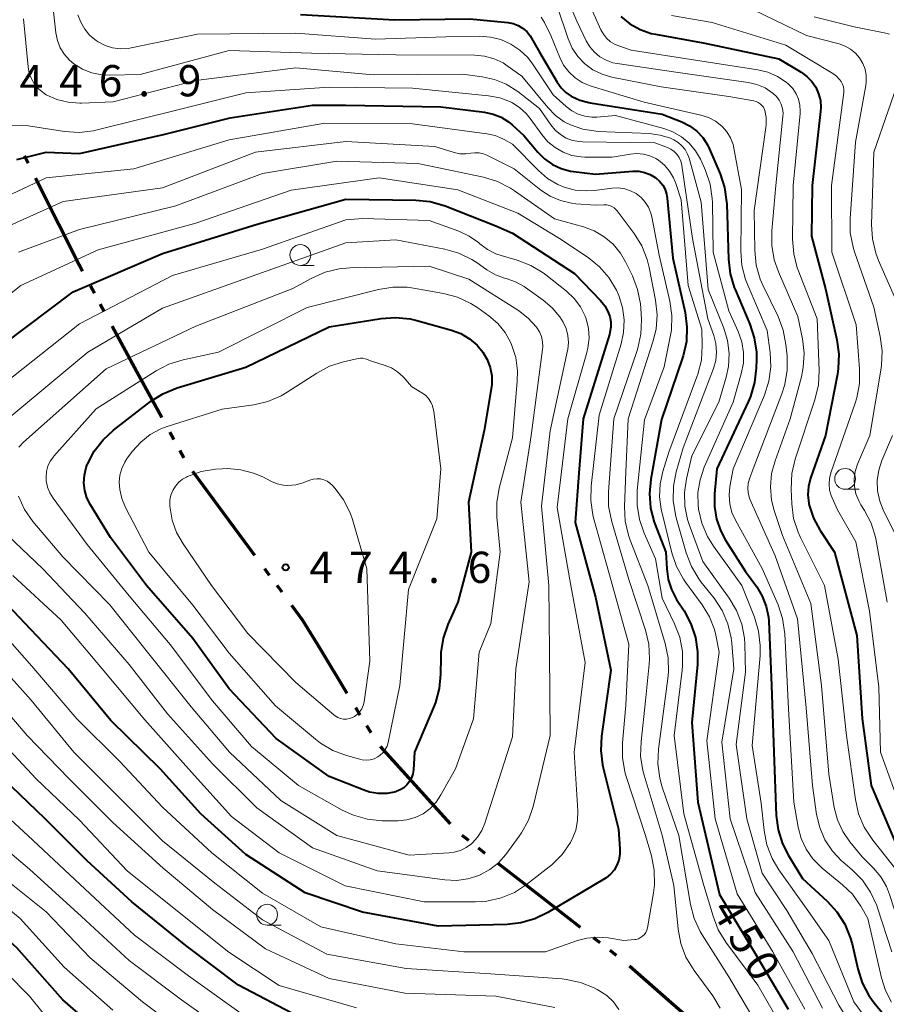
# Model space of a CAD drawing. Units: metres. Extents: x -64000 to -62334, y 28500 to 29797.
# Drawn here: x -63212 to -63108, y 28795 to 28913 of the extents above; entities that cross this region are included whole.
import ezdxf

# ---------------------------------------------------------------- set-up
doc = ezdxf.new("R2010")
doc.units = ezdxf.units.M
for name, color, linetype, lineweight in [('110300_郡市・東京都の区界', 7, 'Continuous', 70), ('633100_広葉樹林', 7, 'Continuous', 13), ('710100_等高線(計曲線)', 7, 'Continuous', 40), ('710200_等高線(主曲線)', 7, 'Continuous', 13), ('731200_図化機測定による標高点', 7, 'Continuous', 40)]:
    doc.layers.add(name, color=color, linetype=linetype, lineweight=lineweight)
doc.styles.add('Style-WORKING', font='MS Gothic.ttf')

msp = doc.modelspace()

# ---------------------------------------------------------------- linework, layer by layer
at = {"layer": '110300_郡市・東京都の区界', "linetype": 'Continuous', "lineweight": 70}
for p, q in [((-63211.14, 28895.69), (-63211.58, 28896.58)), ((-63207.45, 28888.31), (-63210.25, 28893.9)), ((-63203.2, 28880.1), (-63203.68, 28880.97)), ((-63202.01, 28877.9), (-63202.49, 28878.78)), ((-63198.08, 28870.65), (-63201.06, 28876.14)), ((-63195.1, 28865.15), (-63198.08, 28870.65)), ((-63193.67, 28862.51), (-63194.14, 28863.39)), ((-63192.47, 28860.32), (-63192.95, 28861.2)), ((-63187.65, 28853.63), (-63191.36, 28858.66)), ((-63183.93, 28848.61), (-63187.65, 28853.63)), ((-63182.15, 28846.2), (-63182.74, 28847)), ((-63180.66, 28844.19), (-63181.26, 28844.99)), ((-63172.82, 28832.01), (-63176.06, 28837.35)), ((-63171.26, 28829.44), (-63171.78, 28830.3)), ((-63169.96, 28827.3), (-63170.48, 28828.16)), ((-63164.63, 28821.04), (-63168.82, 28825.67)), ((-63160.44, 28816.4), (-63164.63, 28821.04)), ((-63158.24, 28814.37), (-63159.03, 28814.99)), ((-63156.27, 28812.84), (-63157.06, 28813.45)), ((-63149.76, 28807.77), (-63154.69, 28811.61)), ((-63144.82, 28803.94), (-63149.76, 28807.77)), ((-63142.46, 28802.09), (-63143.25, 28802.71)), ((-63140.48, 28800.56), (-63141.27, 28801.17)), ((-63134.24, 28795.17), (-63138.95, 28799.28))]:
    msp.add_line(p, q, dxfattribs=at)
at = {"layer": '110300_郡市・東京都の区界', "linetype": 'Continuous', "lineweight": 70, "flags": 128}
for points in [[(-63204.63, 28882.73), (-63205.04, 28883.48), (-63207.45, 28888.31)], [(-63176.06, 28837.35), (-63178.15, 28840.79), (-63179.47, 28842.58)], [(-63129.43, 28791.17), (-63132.09, 28793.3), (-63134.24, 28795.17)]]:
    msp.add_lwpolyline(points, dxfattribs=at)
at = {"layer": '633100_広葉樹林', "linetype": 'Continuous', "lineweight": 13}
for p, q in [((-63178.46, 28883.41), (-63176.79, 28883.41)), ((-63113.04, 28856.54), (-63111.37, 28856.54)), ((-63182.45, 28804.22), (-63180.78, 28804.22))]:
    msp.add_line(p, q, dxfattribs=at)
for centre in [(-63178.46, 28884.66), (-63113.04, 28857.79), (-63182.45, 28805.47)]:
    msp.add_circle(centre, 1.25, dxfattribs=at)
at = {"layer": '710100_等高線(計曲線)', "linetype": 'Continuous', "lineweight": 40, "flags": 128}
for points, elevation in [([(-63178.45, 28913.55), (-63167.1, 28912.9), (-63158.09, 28913), (-63153.54, 28912.56), (-63152.91, 28912.45), (-63152.32, 28912.22), (-63151.77, 28911.9), (-63151.28, 28911.49), (-63150.88, 28910.99), (-63150.69, 28910.69), (-63149.76, 28909), (-63147.63, 28905.41), (-63147.15, 28904.74), (-63146.56, 28904.17), (-63145.94, 28903.74), (-63144.9, 28903.25), (-63143.8, 28902.95), (-63143.67, 28902.93), (-63135, 28901.56), (-63132.65, 28900.63)], 440), ([(-63139.99, 28913.3), (-63138.89, 28912.42), (-63137.65, 28911.73), (-63136.32, 28911.27), (-63135.8, 28911.16), (-63129.9, 28910.1), (-63121, 28908.21), (-63118.31, 28906.6), (-63117.63, 28906.11), (-63117.04, 28905.5), (-63116.56, 28904.8), (-63116.22, 28904.03), (-63116.01, 28903.21), (-63115.95, 28902.37), (-63115.98, 28901.89)], 430), ([(-63212.51, 28896.13), (-63209, 28897), (-63205, 28896.83), (-63194.88, 28899.12), (-63186.89, 28901.11), (-63177, 28902.65), (-63173, 28902.66), (-63161.57, 28902.43), (-63156.33, 28901.79), (-63155.31, 28901.57), (-63154.35, 28901.19), (-63153.47, 28900.64), (-63153.03, 28900.28), (-63151.63, 28899)], 450), ([(-63115.98, 28901.89), (-63116.99, 28893.01), (-63117.08, 28886.92), (-63115.4, 28880.6), (-63114.02, 28874.5), (-63113.79, 28872.77), (-63113.86, 28871.03), (-63113.97, 28870.37), (-63115.41, 28863), (-63117.18, 28857.86), (-63117.43, 28856.88), (-63117.5, 28855.86), (-63117.39, 28854.85), (-63117.34, 28854.64), (-63116.83, 28853.08), (-63116.03, 28851.6), (-63114.31, 28849), (-63111.64, 28839), (-63110.98, 28829.02), (-63109.89, 28821), (-63106.66, 28813.34)], 430), ([(-63132.65, 28900.63), (-63131.71, 28900.15), (-63130.86, 28899.52), (-63130.13, 28898.75), (-63129.55, 28897.87), (-63129.31, 28897.37), (-63128.06, 28894.42), (-63127.51, 28892.76), (-63127.27, 28891.04), (-63127.26, 28890.8), (-63127.06, 28884.15), (-63126.85, 28882.42), (-63126.35, 28880.75), (-63126.26, 28880.52), (-63124.49, 28876.38), (-63123.95, 28874.73), (-63123.7, 28873), (-63123.69, 28872.18), (-63123.72, 28871.07), (-63123.92, 28869.34), (-63124.41, 28867.67), (-63124.65, 28867.12), (-63128.43, 28859), (-63128.72, 28856), (-63128.74, 28854.47), (-63128.49, 28852.96), (-63127.98, 28851.52), (-63127.4, 28850.45), (-63125, 28846.67), (-63123.66, 28844.84), (-63122.98, 28843.72), (-63122.5, 28842.49), (-63122.25, 28841.21), (-63122.21, 28840.73), (-63121.87, 28833), (-63121.61, 28825), (-63121.3, 28817.39), (-63121.07, 28815.66), (-63120.55, 28814), (-63119.85, 28812.6), (-63118.17, 28809.83), (-63115.19, 28807.1), (-63114.02, 28805.81), (-63113.08, 28804.34), (-63112.42, 28802.73), (-63112.21, 28801.97), (-63111.52, 28798.96), (-63110.98, 28797.31), (-63110.17, 28795.77), (-63109.53, 28794.89), (-63107, 28791.78)], 440), ([(-63151.63, 28899), (-63149.95, 28897), (-63149.13, 28896.19), (-63148.19, 28895.53), (-63147.14, 28895.04), (-63146.03, 28894.74), (-63145.67, 28894.69), (-63143, 28894.37), (-63138.53, 28894.72), (-63137.82, 28894.71), (-63137.12, 28894.58), (-63136.45, 28894.33), (-63135.83, 28893.97), (-63135.76, 28893.92), (-63135.31, 28893.52), (-63134.94, 28893.05), (-63134.66, 28892.52), (-63134.47, 28891.95), (-63134.39, 28891.47), (-63133.73, 28884.27), (-63132.26, 28877.75), (-63132.03, 28876.02), (-63132.1, 28874.28), (-63132.47, 28872.58), (-63132.56, 28872.33), (-63135.09, 28864.91), (-63136.38, 28857.77), (-63136.54, 28856.03), (-63136.4, 28854.29), (-63135.95, 28852.61), (-63135.87, 28852.38), (-63134.56, 28849), (-63134.46, 28847), (-63134.29, 28845.73), (-63133.9, 28844.51), (-63133.27, 28843.32), (-63132.37, 28841.94), (-63131.55, 28840.4), (-63131, 28838.75), (-63130.75, 28837.02), (-63130.78, 28835.5), (-63131.46, 28828.54), (-63130.74, 28819), (-63128.11, 28807.89), (-63123.95, 28801), (-63119.86, 28794.14)], 450), ([(-63217, 28871.79), (-63205.75, 28880.25), (-63195, 28884.85), (-63183.64, 28888.36), (-63173, 28891.38), (-63164.6, 28891.25), (-63162.87, 28891.07), (-63161.08, 28890.56), (-63155, 28888.16), (-63153, 28887.29), (-63145.54, 28882.46)], 460), ([(-63145.54, 28882.46), (-63142.4, 28879.19), (-63141.9, 28878.57), (-63141.52, 28877.87), (-63141.31, 28877.29), (-63141.19, 28876.65), (-63141.17, 28875.99), (-63141.28, 28875.35), (-63141.33, 28875.13), (-63144.49, 28865), (-63145, 28858.46), (-63145.46, 28852.54), (-63143, 28843.58), (-63141.18, 28834.82), (-63142.29, 28826.92), (-63142.39, 28825.18), (-63142.18, 28823.45), (-63142.1, 28823.12), (-63140.27, 28815.73), (-63140.09, 28813.37), (-63140.1, 28812.7), (-63140.22, 28812.04), (-63140.45, 28811.42), (-63140.79, 28810.84), (-63141.23, 28810.33), (-63141.74, 28809.91), (-63141.94, 28809.78), (-63148.74, 28805.72), (-63150.3, 28804.96), (-63151.98, 28804.48), (-63153.64, 28804.31), (-63161.89, 28804.11), (-63171, 28805.77)], 460), ([(-63160.32, 28875.66), (-63159.19, 28875.23), (-63158.15, 28874.62), (-63157.23, 28873.84), (-63156.53, 28873), (-63156.01, 28872.12), (-63155.65, 28871.16), (-63155.47, 28870.15), (-63155.46, 28869.12), (-63155.53, 28868.58), (-63156.4, 28863.6), (-63158.25, 28855), (-63157.95, 28849), (-63159.55, 28843), (-63160.74, 28840.31), (-63161.3, 28838.66), (-63161.57, 28836.94), (-63161.59, 28836.39), (-63161.61, 28834.35), (-63161.78, 28832.61), (-63162.25, 28830.93), (-63162.41, 28830.54), (-63164.77, 28825), (-63164.89, 28822.87), (-63164.96, 28822.37), (-63165.12, 28821.89), (-63165.35, 28821.45), (-63165.66, 28821.05), (-63166.04, 28820.71), (-63166.47, 28820.45), (-63166.94, 28820.26), (-63167, 28820.24), (-63168.05, 28820.04), (-63169.12, 28820.03), (-63170.17, 28820.2), (-63170.93, 28820.45), (-63175, 28822.08), (-63181.36, 28826.64), (-63187, 28832.57), (-63191.37, 28838.63), (-63196.93, 28845), (-63201.25, 28850.75), (-63203.67, 28854.69), (-63204.09, 28855.51), (-63204.35, 28856.4), (-63204.46, 28857.32), (-63204.4, 28858.24), (-63204.19, 28859.14), (-63204.05, 28859.51), (-63204.02, 28859.57), (-63203.21, 28861.11), (-63202.15, 28862.49), (-63200.9, 28863.63), (-63196.46, 28867.06), (-63194.99, 28868), (-63193.24, 28868.71), (-63185, 28871.2), (-63175, 28876.03), (-63168.77, 28877.05), (-63167.03, 28877.17), (-63165.29, 28877), (-63164.49, 28876.81), (-63160.32, 28875.66)], 470), ([(-63201.52, 28790.48), (-63207, 28795.27), (-63212.52, 28801.48), (-63218.69, 28807), (-63223.53, 28812.47), (-63229, 28818.27), (-63233.7, 28824.3), (-63238.56, 28831), (-63241.07, 28835), (-63243, 28839.81), (-63248.18, 28845.82), (-63252.31, 28851.69), (-63254.03, 28857.33), (-63254.39, 28859.03), (-63254.45, 28860.78), (-63254.39, 28861.45)], 440), ([(-63171, 28805.77), (-63177.89, 28808.11), (-63185, 28812.7), (-63190.41, 28817.59), (-63195.29, 28823), (-63201.22, 28828.78), (-63206.33, 28835), (-63211.54, 28840.46), (-63217, 28846.2)], 460), ([(-63178.74, 28793.26), (-63185.87, 28797), (-63192.21, 28801.79), (-63198.71, 28807), (-63204.06, 28811.94), (-63209.1, 28817), (-63215.21, 28822.79)], 450)]:
    msp.add_lwpolyline(points, dxfattribs=dict(at, elevation=elevation))
at = {"layer": '710200_等高線(主曲線)', "linetype": 'Continuous', "lineweight": 13, "flags": 128}
for points, elevation in [([(-63208.71, 28919.29), (-63207.81, 28911.33), (-63207.63, 28910.41), (-63207.29, 28909.54), (-63206.8, 28908.74), (-63206.18, 28908.04), (-63205.66, 28907.61), (-63204.63, 28906.98), (-63203.51, 28906.54), (-63202.32, 28906.3), (-63201.44, 28906.26), (-63197.68, 28906.32), (-63187, 28909.2), (-63177.12, 28908.88), (-63167, 28908.7), (-63157.52, 28908.65), (-63156.34, 28908.54), (-63155.19, 28908.23), (-63154.12, 28907.72), (-63153.61, 28907.39), (-63151.86, 28906.14), (-63148.73, 28902.35), (-63147.82, 28901.42), (-63146.76, 28900.66), (-63146.02, 28900.29), (-63144.52, 28899.76), (-63142.95, 28899.51), (-63142.68, 28899.5), (-63136.56, 28899.23), (-63135.26, 28899.06), (-63134.02, 28898.67), (-63133.6, 28898.48), (-63133.08, 28898.17), (-63132.63, 28897.78), (-63132.25, 28897.31), (-63131.96, 28896.78), (-63131.78, 28896.3), (-63130.31, 28891), (-63129.47, 28880.53), (-63127.61, 28875.9), (-63127.15, 28874.4), (-63126.96, 28872.84), (-63127.04, 28871.27), (-63127.32, 28870), (-63128.2, 28867), (-63131.44, 28860.56), (-63132.1, 28857.78), (-63132.34, 28856.16)], 444), ([(-63148.1, 28919.41), (-63145.25, 28912.75), (-63144.12, 28910.39), (-63143.69, 28909.65), (-63143.14, 28909), (-63142.48, 28908.46), (-63141.73, 28908.04), (-63140.93, 28907.75), (-63140.41, 28907.65), (-63133.38, 28906.62), (-63124.69, 28905.39), (-63123.64, 28905.14), (-63122.64, 28904.72), (-63121.67, 28904.07), (-63121.27, 28903.69), (-63120.95, 28903.25), (-63120.7, 28902.75), (-63120.55, 28902.23), (-63120.49, 28901.68), (-63120.51, 28901.3), (-63121.34, 28893), (-63121.83, 28887.55), (-63121.84, 28885.8), (-63121.54, 28884.09), (-63121.04, 28882.66), (-63118.71, 28877.29), (-63118.16, 28874.61), (-63117.96, 28872.88), (-63118.07, 28871.14), (-63118.29, 28870.04), (-63119.63, 28865), (-63121.45, 28859.97), (-63121.86, 28858.42), (-63122, 28856.83), (-63121.86, 28855.24), (-63121.55, 28854), (-63120.57, 28851), (-63117.17, 28842.83), (-63115.88, 28833), (-63115, 28822.36)], 434), ([(-63147.58, 28914.42), (-63146.29, 28910.61), (-63145.8, 28909.5), (-63145.13, 28908.49), (-63144.29, 28907.62), (-63143.32, 28906.9), (-63142.23, 28906.37), (-63141.06, 28906.03), (-63135.14, 28904.86), (-63127, 28903.69), (-63123.99, 28903.18), (-63123.72, 28903.1), (-63123.46, 28902.98), (-63123.22, 28902.82), (-63123.02, 28902.62), (-63122.85, 28902.39), (-63122.73, 28902.13), (-63122.69, 28902), (-63122.53, 28901.15), (-63122.53, 28900.29), (-63122.56, 28899.97), (-63123.98, 28890.02), (-63123.89, 28885.19), (-63123.71, 28883.46), (-63123.23, 28881.78), (-63122.9, 28881.03), (-63121.09, 28877.28), (-63120.47, 28875.65), (-63120.15, 28873.92), (-63120.01, 28872.58), (-63119.99, 28870.83), (-63120.28, 28869.11), (-63120.63, 28868.01), (-63124.08, 28859), (-63124.54, 28857.78), (-63124.69, 28857.24), (-63124.74, 28856.69), (-63124.7, 28856.14), (-63124.56, 28855.6), (-63124.47, 28855.36), (-63121.43, 28848.57), (-63118.75, 28841), (-63117.71, 28830.29), (-63116.96, 28821)], 436), ([(-63143.87, 28915), (-63142.38, 28911.71), (-63142.07, 28911.16), (-63141.68, 28910.68), (-63141.2, 28910.27), (-63140.66, 28909.94), (-63140.23, 28909.77), (-63138.73, 28909.27), (-63131, 28908.05), (-63123.52, 28906.9), (-63122.3, 28906.6), (-63121.15, 28906.1), (-63120.1, 28905.4), (-63119.83, 28905.17), (-63119.33, 28904.64), (-63118.93, 28904.03), (-63118.64, 28903.37), (-63118.47, 28902.66), (-63118.43, 28901.93), (-63118.45, 28901.64)], 432), ([(-63125.29, 28914.71), (-63117.67, 28911), (-63113.76, 28910), (-63113.04, 28909.75), (-63112.39, 28909.38), (-63111.8, 28908.9), (-63111.31, 28908.33), (-63110.92, 28907.67), (-63110.65, 28906.97), (-63110.51, 28906.22), (-63110.5, 28905.47), (-63110.56, 28905.03), (-63111.78, 28898.22), (-63112.44, 28889.05), (-63112.42, 28887.31), (-63112.09, 28885.6), (-63111.92, 28885.06), (-63109.6, 28878.4), (-63108.82, 28874.9), (-63108.59, 28873.17), (-63108.66, 28871.43), (-63108.71, 28871.08), (-63110.05, 28863), (-63111.54, 28859.54), (-63111.83, 28858.68), (-63111.96, 28857.78), (-63111.93, 28856.87), (-63111.75, 28855.98), (-63111.41, 28855.14), (-63111.15, 28854.67), (-63110.72, 28854.01), (-63109.91, 28852.46), (-63109.39, 28850.8), (-63109.31, 28850.4), (-63107.97, 28843)], 426), ([(-63205.17, 28913.5), (-63204.84, 28912.6), (-63204.35, 28911.76), (-63203.74, 28911.02), (-63203, 28910.4), (-63202.76, 28910.24), (-63201.91, 28909.81), (-63201.01, 28909.54), (-63200.07, 28909.42), (-63199.13, 28909.47), (-63198.78, 28909.53), (-63190.82, 28911.18), (-63179, 28911.29), (-63169.42, 28910.58), (-63161, 28910.85), (-63156.93, 28910.92), (-63155.64, 28910.83), (-63154.37, 28910.52), (-63153.18, 28909.99), (-63152.1, 28909.27), (-63151.16, 28908.36), (-63150.6, 28907.63), (-63148.09, 28903.91), (-63146.53, 28902.47), (-63145.85, 28901.96), (-63145.09, 28901.56), (-63144.28, 28901.31), (-63143.44, 28901.2), (-63142.84, 28901.21), (-63140.61, 28901.39), (-63134.82, 28899.85), (-63133.71, 28899.44), (-63132.68, 28898.85), (-63131.76, 28898.09), (-63131, 28897.18), (-63130.4, 28896.15), (-63130.33, 28895.99), (-63129.82, 28894.82), (-63129.26, 28893.17), (-63129, 28891.45), (-63128.98, 28890.97)], 442), ([(-63149.53, 28913.21), (-63149.14, 28912.57), (-63148.37, 28911), (-63147.31, 28908.37), (-63146.84, 28907.46), (-63146.23, 28906.64), (-63145.47, 28905.93), (-63144.61, 28905.37), (-63143.67, 28904.97), (-63143.54, 28904.93), (-63137.16, 28903), (-63130.37, 28901.46), (-63129.46, 28901.17), (-63128.61, 28900.73), (-63127.86, 28900.14), (-63127.77, 28900.06), (-63127.23, 28899.44), (-63126.8, 28898.72), (-63126.5, 28897.94), (-63126.39, 28897.5), (-63125.48, 28892.52), (-63125.57, 28885.15), (-63125.44, 28883.42), (-63125.01, 28881.73), (-63124.74, 28881.03), (-63122.38, 28875.62), (-63122.04, 28872.96), (-63121.96, 28871.24), (-63122.19, 28869.53), (-63122.73, 28867.84), (-63126.47, 28859), (-63126.87, 28856.86), (-63126.97, 28855.82), (-63126.89, 28854.78), (-63126.63, 28853.76), (-63126.21, 28852.83), (-63123, 28847.05), (-63121.09, 28842.67), (-63120.54, 28841.02), (-63120.27, 28839.18), (-63119.83, 28830.17), (-63119.2, 28819), (-63118.68, 28816), (-63118.32, 28814.63), (-63117.72, 28813.34), (-63116.91, 28812.17), (-63115.8, 28811.07), (-63113.35, 28809.07), (-63112.17, 28807.92), (-63111.15, 28806.49), (-63110.29, 28805), (-63108.67, 28797.88), (-63108.19, 28796.37), (-63107.45, 28794.96)], 438), ([(-63133.9, 28913.41), (-63129, 28912.58), (-63120.15, 28909.85), (-63114.53, 28906.46), (-63114.08, 28906.14), (-63113.7, 28905.74), (-63113.51, 28905.49), (-63113.35, 28905.19), (-63113.25, 28904.87), (-63113.2, 28904.53), (-63113.21, 28904.17), (-63114.69, 28893), (-63114.62, 28885), (-63111.73, 28876.27), (-63111.3, 28870.98), (-63111.31, 28869.24), (-63111.62, 28867.52), (-63111.83, 28866.87), (-63114.75, 28858.52), (-63114.92, 28857.85), (-63114.97, 28857.15), (-63114.9, 28856.45), (-63114.71, 28855.78), (-63114.61, 28855.53), (-63113.94, 28854.06), (-63111.75, 28850.25), (-63110.09, 28841.91)], 428), ([(-63116.74, 28913.26), (-63111.94, 28912.06), (-63108.16, 28911.29), (-63107.72, 28911.16)], 424), ([(-63211.71, 28913), (-63211.16, 28907.24), (-63211.02, 28906.51), (-63210.76, 28905.81), (-63210.38, 28905.16), (-63209.89, 28904.6), (-63209.31, 28904.12), (-63208.97, 28903.91), (-63207.7, 28903.34), (-63206.34, 28903), (-63204.95, 28902.9), (-63204.75, 28902.9), (-63200.94, 28903.06), (-63191, 28905.6), (-63179, 28907.14), (-63169.7, 28906.3), (-63159, 28906.36), (-63156.62, 28906.06), (-63155.13, 28905.74), (-63153.73, 28905.17), (-63152.34, 28904.29), (-63149.74, 28902.26), (-63148.37, 28900.27), (-63147.85, 28899.64), (-63147.23, 28899.11), (-63146.52, 28898.7), (-63145.76, 28898.42), (-63144.95, 28898.27), (-63144.59, 28898.25)], 446), ([(-63106.16, 28906.94), (-63109.57, 28897), (-63109.85, 28888.34), (-63109.75, 28886.6), (-63109.36, 28884.9), (-63109.01, 28884), (-63106.82, 28879)], 424), ([(-63213.36, 28900.19), (-63211.88, 28900.23), (-63211.12, 28900.15), (-63206.77, 28899.49), (-63205.03, 28899.38), (-63203.3, 28899.58), (-63202.88, 28899.67), (-63193, 28902.11), (-63185, 28904.12), (-63175, 28904.8), (-63165, 28904.69), (-63155.85, 28903.78), (-63154.51, 28903.52), (-63153.23, 28903.04), (-63153.05, 28902.95), (-63152.15, 28902.38), (-63151.35, 28901.66), (-63150.87, 28901.06), (-63149.47, 28899.11), (-63148.74, 28898.26), (-63147.87, 28897.55), (-63146.9, 28897), (-63145.84, 28896.62), (-63144.73, 28896.44), (-63144.28, 28896.42), (-63141, 28896.4), (-63138.83, 28896.78), (-63138.04, 28896.85), (-63137.24, 28896.78), (-63136.48, 28896.57), (-63135.75, 28896.23), (-63135.46, 28896.05)], 448), ([(-63118.45, 28901.64), (-63119.29, 28893), (-63119.35, 28886.56), (-63119.21, 28884.82), (-63118.78, 28883.13), (-63118.67, 28882.84), (-63116.4, 28877), (-63116.17, 28870.8), (-63116.25, 28869.06), (-63116.67, 28867.29), (-63119.03, 28860.14), (-63119.44, 28858.44), (-63119.53, 28856.54), (-63119.45, 28854.78), (-63119.22, 28853.05), (-63118.69, 28851.39), (-63118.39, 28850.74), (-63115.5, 28845), (-63113.86, 28836.14), (-63112.87, 28827), (-63111.81, 28819.3), (-63111.43, 28817.6), (-63110.75, 28816), (-63109.7, 28814.41), (-63106.97, 28811)], 432), ([(-63215.22, 28891), (-63209, 28893.91), (-63198.44, 28895), (-63187, 28898.5), (-63175.52, 28900.48), (-63165, 28900.39), (-63156.05, 28899.2), (-63155.06, 28898.99), (-63154.13, 28898.6), (-63153.97, 28898.51), (-63153, 28897.97), (-63149.88, 28894.79)], 452), ([(-63206.23, 28789.77), (-63211, 28795.7), (-63216.62, 28801.38), (-63221.72, 28807), (-63227.22, 28812.78), (-63232.18, 28819), (-63237.22, 28824.78), (-63241.08, 28831), (-63245.12, 28838.88), (-63250.25, 28845), (-63254.05, 28851.95), (-63255.75, 28856.9), (-63256.16, 28858.59), (-63256.28, 28860.33), (-63256.23, 28861.21), (-63255.61, 28867), (-63251, 28878.39), (-63247, 28885.39), (-63238.12, 28897), (-63236.32, 28899.62)], 438), ([(-63215, 28887.48), (-63206.93, 28891.07), (-63195, 28892.74), (-63183.83, 28897), (-63173, 28898.28), (-63162.32, 28897.68), (-63159.98, 28896.97), (-63159.29, 28896.82), (-63158.6, 28896.8), (-63158, 28896.88), (-63157.49, 28896.94), (-63156.97, 28896.91), (-63156.47, 28896.79), (-63156.08, 28896.63), (-63152.79, 28895)], 454), ([(-63144.59, 28898.25), (-63135.89, 28898.11), (-63134.38, 28897.56), (-63133.96, 28897.35), (-63133.57, 28897.08), (-63133.24, 28896.75), (-63132.97, 28896.36), (-63132.77, 28895.94), (-63132.65, 28895.48), (-63132.64, 28895.41), (-63131.36, 28886.64), (-63129.52, 28877), (-63128.81, 28875), (-63128.56, 28874.03), (-63128.48, 28873.02), (-63128.58, 28872.02), (-63128.86, 28871.02), (-63132.5, 28861.5), (-63133.32, 28858.64), (-63133.66, 28856.93), (-63133.69, 28855.19), (-63133.42, 28853.46), (-63133.33, 28853.13), (-63132.13, 28848.91), (-63131.5, 28847.28), (-63130.61, 28845.78), (-63130.35, 28845.45), (-63128.78, 28843.46), (-63127.82, 28842), (-63127.13, 28840.4), (-63126.73, 28838.7), (-63126.66, 28838.08), (-63126.4, 28835), (-63127.83, 28826.17), (-63126.84, 28817), (-63123.86, 28808.14), (-63119.27, 28801), (-63115.75, 28794.25)], 446), ([(-63201, 28794), (-63206.81, 28799.19), (-63212.11, 28805), (-63218.09, 28809.91), (-63223.21, 28815), (-63228.28, 28821.72), (-63233, 28827.1), (-63237.82, 28834.18), (-63241.13, 28841), (-63246.6, 28847.4), (-63249.96, 28852.36), (-63250.8, 28853.88), (-63251.37, 28855.53), (-63251.42, 28855.72), (-63252.32, 28859.68), (-63251.84, 28864.45), (-63251.52, 28866.16), (-63250.9, 28867.79), (-63250.77, 28868.05), (-63246.13, 28877), (-63239, 28887), (-63230.68, 28895.46), (-63229.66, 28896.7)], 442), ([(-63212.3, 28885), (-63205, 28887.74), (-63193.42, 28890.58), (-63183, 28894.44), (-63174.09, 28895.91), (-63164.34, 28895.66), (-63163, 28895.36), (-63156.45, 28893.99)], 456), ([(-63135.46, 28896.05), (-63134.73, 28895.45), (-63134.11, 28894.73), (-63133.63, 28893.91), (-63133.36, 28893.23), (-63132.73, 28891.27), (-63131.88, 28881), (-63130.24, 28875.76), (-63130.2, 28873.79), (-63130.3, 28872.05), (-63130.71, 28870.35), (-63130.83, 28870.04), (-63134.2, 28861), (-63134.93, 28858.67), (-63135.25, 28857.18), (-63135.32, 28855.65), (-63135.11, 28854.14), (-63135.07, 28853.98), (-63133.83, 28848.92), (-63133.27, 28847.27), (-63132.43, 28845.74), (-63132.19, 28845.41), (-63130.2, 28842.67), (-63129.34, 28841.25), (-63128.74, 28839.7), (-63128.57, 28839.01), (-63128.15, 28837), (-63129.64, 28826.36), (-63128.64, 28817), (-63126.01, 28807.99), (-63121.71, 28801), (-63117.86, 28794.14)], 448), ([(-63152.79, 28895), (-63149.58, 28892.46), (-63148.45, 28891.72), (-63147.21, 28891.19), (-63145.89, 28890.88), (-63145.36, 28890.82), (-63143, 28890.65), (-63142, 28890.7), (-63141.67, 28890.69), (-63141.35, 28890.62), (-63141.05, 28890.5), (-63140.77, 28890.32), (-63140.53, 28890.1), (-63140.4, 28889.95), (-63138.37, 28887.24), (-63137.45, 28885.76), (-63136.81, 28884.14), (-63136.56, 28883.16), (-63135.8, 28879.24), (-63135.62, 28877.5), (-63135.74, 28875.76), (-63136.11, 28874.23), (-63139.11, 28865), (-63139.39, 28858.61), (-63139.54, 28854.46), (-63139.46, 28852.72), (-63139.07, 28851.02), (-63138.86, 28850.44), (-63136.73, 28845), (-63134.65, 28838.02), (-63134.29, 28836.31), (-63134.25, 28834.57), (-63134.31, 28833.84), (-63135.44, 28825.33), (-63135.52, 28823.59), (-63135.3, 28821.86), (-63134.99, 28820.77), (-63133, 28814.97), (-63131.6, 28806.71), (-63131.16, 28805.03), (-63130.43, 28803.44), (-63130.19, 28803.04), (-63127, 28798), (-63122.92, 28791.08)], 454), ([(-63149.88, 28894.79), (-63148.78, 28893.86), (-63147.55, 28893.13), (-63146.78, 28892.81), (-63145.45, 28892.46), (-63144.08, 28892.35), (-63143.13, 28892.41), (-63141, 28892.68), (-63140.25, 28892.71), (-63139.51, 28892.61), (-63138.8, 28892.38), (-63138.14, 28892.03), (-63137.54, 28891.57), (-63137.04, 28891.02), (-63136.64, 28890.39), (-63136.36, 28889.69), (-63136.24, 28889.23), (-63135.37, 28884.63), (-63134.09, 28879.13), (-63133.84, 28877.4), (-63133.9, 28875.66), (-63134.03, 28874.86), (-63134.77, 28871.23), (-63137.12, 28864.88), (-63138, 28856.39), (-63138.03, 28854.64), (-63137.75, 28852.92), (-63137.18, 28851.28), (-63135.8, 28848.2), (-63135, 28843.47), (-63133.52, 28840.41), (-63132.9, 28838.78), (-63132.57, 28837.07), (-63132.55, 28835.33), (-63132.6, 28834.84), (-63133.56, 28827), (-63132.4, 28817.6), (-63130, 28809), (-63128.9, 28805.3), (-63128.27, 28803.67), (-63127.35, 28802.17), (-63123.52, 28797), (-63119.68, 28790.32)], 452), ([(-63221, 28873.92), (-63212.02, 28881), (-63202.73, 28885.27), (-63191, 28888.47), (-63179.55, 28892.45), (-63169, 28893.91), (-63159.53, 28892.47), (-63152.33, 28889.67), (-63147.35, 28886.65)], 458), ([(-63156.45, 28893.99), (-63154.78, 28893.49), (-63153.22, 28892.7), (-63152.74, 28892.38), (-63147.93, 28889), (-63144.46, 28888.04), (-63143.16, 28887.56), (-63141.96, 28886.86), (-63140.9, 28885.95), (-63140.02, 28884.88), (-63139.42, 28883.86), (-63138.59, 28882.16), (-63137.96, 28880.53), (-63137.62, 28878.82), (-63137.58, 28878.27), (-63137.51, 28876.91), (-63137.58, 28875.17), (-63137.94, 28873.47), (-63138.03, 28873.19), (-63140.82, 28865), (-63141.47, 28856.24), (-63141.44, 28854.5), (-63141.07, 28852.62), (-63139, 28845.72), (-63137.01, 28839.63), (-63136.62, 28837.94), (-63136.52, 28836.2), (-63136.57, 28835.55), (-63137, 28831.13), (-63137.55, 28826.27), (-63137.6, 28824.52), (-63137.34, 28822.8), (-63137.18, 28822.24), (-63135, 28815.03), (-63133.6, 28809), (-63133.08, 28803.73), (-63132.76, 28802.02), (-63132.15, 28800.39), (-63131.18, 28798.79), (-63128.94, 28795.74), (-63128.03, 28794.26)], 456), ([(-63128.98, 28890.97), (-63128.89, 28885), (-63127, 28877.98), (-63125.88, 28875.49), (-63125.45, 28874.26), (-63125.24, 28872.98), (-63125.26, 28871.68), (-63125.51, 28870.38), (-63126.48, 28867), (-63129.95, 28859.18), (-63130.46, 28857.69), (-63130.71, 28856.14), (-63130.68, 28854.57), (-63130.64, 28854.27), (-63130.63, 28854.17), (-63130.23, 28852.47), (-63129.55, 28850.86), (-63128.84, 28849.71), (-63125.44, 28845), (-63123.92, 28841.18), (-63123.42, 28839.51), (-63123.22, 28837.78), (-63123.25, 28836.59), (-63124.22, 28825.78), (-63123.12, 28818.88), (-63122.76, 28815.58), (-63122.42, 28813.87), (-63121.79, 28812.24), (-63120.99, 28810.88), (-63117.73, 28806.27), (-63115, 28802.37), (-63111.99, 28795), (-63109.87, 28792.13)], 442), ([(-63215.29, 28868.28), (-63205, 28876.4), (-63193.81, 28882.19), (-63183, 28885.38), (-63173, 28888.9), (-63170.97, 28889.03), (-63163, 28888.82)], 462), ([(-63163, 28888.82), (-63159.44, 28887.52), (-63158.2, 28886.94), (-63157.08, 28886.15), (-63156.91, 28886), (-63155.99, 28885.31), (-63154.97, 28884.8), (-63154.34, 28884.59), (-63152.41, 28884.03), (-63150.78, 28883.41), (-63149.29, 28882.51), (-63148.97, 28882.27), (-63146.49, 28880.31), (-63145.58, 28879.45), (-63144.83, 28878.45), (-63144.27, 28877.34), (-63144.15, 28877), (-63143.87, 28875.86), (-63143.79, 28874.69), (-63143.92, 28873.53), (-63144.05, 28872.97), (-63146.35, 28865), (-63147.63, 28854.37), (-63145.98, 28845), (-63144.27, 28835.73), (-63145.58, 28825), (-63145.13, 28817.94), (-63145.16, 28816.77), (-63145.38, 28815.63), (-63145.81, 28814.54), (-63146, 28814.18), (-63146.02, 28814.15), (-63147.01, 28812.72), (-63148.24, 28811.48), (-63148.56, 28811.23), (-63151.29, 28809.11), (-63152.75, 28808.16), (-63154.36, 28807.48)], 462), ([(-63216.03, 28863), (-63204, 28873), (-63195, 28878.29), (-63183.67, 28882.33), (-63173, 28886.12), (-63167, 28886.49), (-63161.12, 28885.36), (-63159.44, 28884.88), (-63157.87, 28884.12), (-63157.24, 28883.71), (-63156.06, 28882.88), (-63155.04, 28882.28), (-63153.93, 28881.87), (-63153.74, 28881.83), (-63152.63, 28881.45), (-63151.6, 28880.89), (-63151.42, 28880.77), (-63149.3, 28879.26)], 464), ([(-63147.35, 28886.65), (-63143.9, 28884.35), (-63142.54, 28883.26), (-63141.4, 28881.95), (-63140.49, 28880.46), (-63140.2, 28879.8), (-63139.76, 28878.36), (-63139.57, 28876.87), (-63139.64, 28875.36), (-63139.94, 28874.02), (-63142.57, 28865.43), (-63143.55, 28856.93), (-63143.59, 28855.19), (-63143.34, 28853.47), (-63143.25, 28853.12), (-63141.43, 28846.57), (-63139, 28837.94), (-63139.36, 28830.64), (-63139.77, 28826.1), (-63139.78, 28824.35), (-63139.48, 28822.63), (-63139.32, 28822.08), (-63137, 28815), (-63136.29, 28812.53), (-63135.96, 28810.81), (-63135.94, 28809.07), (-63136.06, 28808.08), (-63136.78, 28803.91), (-63136.85, 28803.62), (-63136.98, 28803.35), (-63137.15, 28803.1), (-63137.36, 28802.89), (-63137.6, 28802.72), (-63137.87, 28802.59), (-63138.16, 28802.51), (-63138.31, 28802.49)], 458), ([(-63212.28, 28861.58), (-63211.7, 28862.2), (-63201.8, 28871), (-63191, 28876.12), (-63179.35, 28880.65), (-63177.08, 28881.89), (-63175.48, 28882.6), (-63173.79, 28883.01), (-63172.47, 28883.12), (-63163, 28883.31), (-63158.22, 28881.78), (-63152.26, 28877.99), (-63151.1, 28877.1), (-63150.1, 28876)], 466), ([(-63155.83, 28877.37), (-63154.76, 28876.45), (-63153.87, 28875.35), (-63153.18, 28874.12), (-63153.09, 28873.91), (-63152.6, 28872.36), (-63152.38, 28870.75), (-63152.41, 28869.51), (-63153, 28862.72), (-63154.59, 28856.69), (-63154.88, 28854.97), (-63154.87, 28853.18), (-63154.47, 28849), (-63155.58, 28840.42), (-63157, 28837), (-63157.66, 28829), (-63159.83, 28823), (-63161.57, 28819.85), (-63162.15, 28818.98), (-63162.88, 28818.22), (-63163.72, 28817.6), (-63164.66, 28817.14), (-63165.67, 28816.85), (-63166.71, 28816.74), (-63166.91, 28816.74), (-63168.66, 28816.76), (-63170.39, 28816.93), (-63172.07, 28817.41), (-63173.43, 28818.04), (-63178.7, 28821), (-63184.32, 28825.68), (-63189, 28831.16), (-63194.09, 28837.91), (-63199, 28843.77), (-63204.07, 28849.93), (-63208.16, 28855.47), (-63208.55, 28856.11), (-63208.82, 28856.81), (-63208.97, 28857.55), (-63209, 28858.03), (-63208.94, 28858.68), (-63208.77, 28859.31), (-63208.5, 28859.9), (-63208.12, 28860.44), (-63208.05, 28860.52), (-63203, 28866.21), (-63195.79, 28870.77), (-63194.24, 28871.57), (-63192.53, 28872.1), (-63188.29, 28873), (-63177.65, 28878.35), (-63169.08, 28880.53), (-63167.36, 28880.81), (-63165.62, 28880.79), (-63164.88, 28880.69), (-63161.25, 28880.05), (-63159.57, 28879.6), (-63157.99, 28878.86), (-63157.14, 28878.31), (-63155.83, 28877.37)], 468), ([(-63149.3, 28879.26), (-63148.2, 28878.33), (-63147.29, 28877.23), (-63146.89, 28876.6), (-63146.54, 28875.83), (-63146.33, 28875.02), (-63146.27, 28874.18), (-63146.35, 28873.34), (-63146.38, 28873.2), (-63148.45, 28863.55), (-63149.49, 28854.51), (-63148.6, 28845), (-63148.53, 28837), (-63148.46, 28827), (-63150.52, 28818.47), (-63151.08, 28816.82), (-63151.92, 28815.29), (-63152.19, 28814.9), (-63153.8, 28812.71), (-63154.68, 28811.72), (-63155.72, 28810.89), (-63156.88, 28810.25), (-63157.03, 28810.19), (-63158.35, 28809.78), (-63159.72, 28809.6), (-63161.11, 28809.66), (-63169.24, 28810.76), (-63177, 28813.49), (-63183.69, 28818.31), (-63189, 28823.58), (-63194.41, 28829.59), (-63199, 28835.5), (-63204.33, 28841.67), (-63209.4, 28847), (-63215.37, 28852.63)], 464), ([(-63150.1, 28876), (-63149.76, 28875.46), (-63149.52, 28874.88), (-63149.38, 28874.26), (-63149.36, 28873.63), (-63149.39, 28873.33), (-63150.74, 28863), (-63151.99, 28855), (-63151, 28845.45), (-63152.59, 28835), (-63153, 28826.84), (-63156.3, 28816.45), (-63156.67, 28815.57), (-63157.18, 28814.77), (-63157.82, 28814.07), (-63157.91, 28814), (-63158.53, 28813.54), (-63159.23, 28813.2), (-63159.98, 28812.98), (-63160.57, 28812.91), (-63165.39, 28812.61), (-63174.09, 28815), (-63180.81, 28819.19), (-63186.96, 28825), (-63191.57, 28830.43), (-63196.83, 28837), (-63201.33, 28842.67), (-63207, 28848.43), (-63210.57, 28852.69), (-63211.57, 28854.12), (-63212.3, 28855.7)], 466), ([(-63168.28, 28871.41), (-63167.5, 28871.1), (-63166.79, 28870.65), (-63166.17, 28870.09), (-63166.03, 28869.94), (-63165.12, 28868.88), (-63163.87, 28868.13), (-63163.45, 28867.82), (-63163.09, 28867.45), (-63162.8, 28867.01), (-63162.58, 28866.54), (-63162.46, 28866.03), (-63162.44, 28865.93), (-63161.58, 28859), (-63162.08, 28853), (-63165.49, 28844.51), (-63166.52, 28833), (-63167.92, 28826.15), (-63168.05, 28825.71), (-63168.26, 28825.3), (-63168.53, 28824.93), (-63168.86, 28824.62), (-63169.17, 28824.41), (-63169.61, 28824.2), (-63170.07, 28824.08), (-63170.55, 28824.03), (-63171.04, 28824.07), (-63171.3, 28824.13), (-63172.91, 28824.58), (-63174.55, 28825.18), (-63176.05, 28826.07), (-63176.66, 28826.54), (-63181.46, 28830.54), (-63187, 28836.86), (-63191.36, 28842.64), (-63196.66, 28849), (-63199.46, 28854.37), (-63199.9, 28855.42), (-63200.15, 28856.53), (-63200.2, 28857.4), (-63200.13, 28858.23), (-63199.91, 28859.05), (-63199.55, 28859.81), (-63199.24, 28860.28), (-63198.6, 28861.13), (-63197.63, 28862.21), (-63196.49, 28863.1), (-63195.22, 28863.78), (-63194.46, 28864.06), (-63187.85, 28866.15), (-63184.06, 28866.69), (-63182.36, 28867.09), (-63180.76, 28867.77), (-63180.04, 28868.19), (-63176.48, 28870.49), (-63174.94, 28871.31), (-63173.28, 28871.85), (-63171.5, 28872.25), (-63171.23, 28872.29), (-63170.96, 28872.28), (-63170.69, 28872.22), (-63170.52, 28872.16), (-63170.05, 28871.95), (-63168.28, 28871.41)], 472), ([(-63191.47, 28790.53), (-63197.4, 28795), (-63203.69, 28800.31), (-63209, 28805.81), (-63215.22, 28810.78), (-63221, 28816.36), (-63225.92, 28822.08), (-63231, 28828.12), (-63235.25, 28834.75), (-63239, 28842.29), (-63244, 28848), (-63247.24, 28852.17), (-63248.19, 28853.64), (-63248.86, 28855.24), (-63249.25, 28856.94), (-63249.29, 28857.29), (-63249.6, 28860.4), (-63249.2, 28864.41)], 444), ([(-63107.34, 28863), (-63108.62, 28860), (-63109, 28858.82), (-63109.18, 28857.58), (-63109.13, 28856.34), (-63108.88, 28855.12), (-63108.46, 28854.07), (-63106.96, 28851)], 424), ([(-63181.92, 28857.47), (-63181.23, 28857.19), (-63180.49, 28857.03), (-63179.96, 28857), (-63179.02, 28857.08), (-63178.11, 28857.33), (-63177.96, 28857.39), (-63177.32, 28857.64), (-63176.91, 28857.76), (-63176.49, 28857.81), (-63176.06, 28857.79), (-63175.65, 28857.69), (-63175.26, 28857.52), (-63174.9, 28857.29), (-63174.58, 28856.99), (-63174.28, 28856.64), (-63173.26, 28855.26), (-63172.49, 28853.73), (-63172.21, 28852.9), (-63170.48, 28847), (-63170.1, 28835.9), (-63170.81, 28831.01), (-63170.91, 28830.59), (-63171.07, 28830.2), (-63171.31, 28829.85), (-63171.6, 28829.54), (-63171.94, 28829.28), (-63172.21, 28829.14), (-63172.55, 28829.02), (-63172.91, 28828.96), (-63173.27, 28828.96), (-63173.63, 28829.03), (-63173.97, 28829.15), (-63174.28, 28829.34), (-63174.42, 28829.45), (-63179, 28833.35), (-63184.77, 28839.23), (-63189.12, 28845), (-63192.55, 28849.99), (-63193.33, 28851.35), (-63193.85, 28852.82), (-63194.12, 28854.52), (-63194.13, 28854.66), (-63194.12, 28855.26), (-63194, 28855.85), (-63193.78, 28856.41), (-63193.46, 28856.92), (-63193.07, 28857.38), (-63192.6, 28857.75), (-63192.15, 28858), (-63192.02, 28858.06), (-63190.38, 28858.67), (-63188.67, 28858.97), (-63187.83, 28859.01), (-63187.2, 28859.02), (-63185.61, 28858.89), (-63184.08, 28858.49), (-63182.98, 28858.02), (-63181.92, 28857.47)], 474), ([(-63132.34, 28856.16), (-63132.29, 28854.52), (-63131.96, 28852.91), (-63131.76, 28852.33), (-63130.11, 28847.89), (-63126.95, 28843.49), (-63126.07, 28841.99), (-63125.45, 28840.36), (-63125.13, 28838.65), (-63125.09, 28837.94), (-63125, 28834.58), (-63126.11, 28825.89), (-63124.84, 28817), (-63123, 28810.45), (-63120.04, 28805.96), (-63117, 28800.8), (-63113.79, 28794.61), (-63112.86, 28793.14), (-63111.66, 28791.83), (-63107, 28787.57)], 444), ([(-63154.36, 28807.48), (-63156.06, 28807.09), (-63157.42, 28807), (-63163.59, 28807), (-63173.07, 28808.93), (-63181, 28812.89), (-63186.73, 28817.27), (-63191.89, 28823), (-63197.13, 28828.87), (-63202.27, 28835), (-63207.17, 28840.83), (-63213, 28846.21)], 462), ([(-63110.09, 28841.91), (-63109, 28832.78), (-63108.77, 28825), (-63105.65, 28816.35)], 428), ([(-63138.31, 28802.49), (-63139.63, 28802.37), (-63141.51, 28802.69), (-63142.79, 28802.79), (-63144.06, 28802.66), (-63145.19, 28802.36), (-63149, 28801), (-63158.81, 28801), (-63167, 28801.98), (-63175.99, 28804.01), (-63183, 28808.06), (-63189.09, 28812.91), (-63195, 28818.39), (-63200.14, 28823.86), (-63205.3, 28829), (-63210.7, 28835.3), (-63215.75, 28841)], 458), ([(-63140.22, 28794.09), (-63140.87, 28795), (-63141.67, 28795.77), (-63142.6, 28796.39), (-63142.8, 28796.5), (-63143.19, 28796.7), (-63144.81, 28797.35), (-63146.52, 28797.71), (-63147.02, 28797.76), (-63155.64, 28798.36), (-63165.77, 28799), (-63175.27, 28800.73), (-63183, 28804.84), (-63188.74, 28809.26), (-63195, 28814.34), (-63200.32, 28819.68), (-63205.65, 28825), (-63210.78, 28831.22), (-63216, 28837)], 456), ([(-63147.91, 28794.35), (-63155, 28795.69), (-63165.93, 28796.07), (-63175, 28797.8), (-63182.63, 28801.37), (-63189, 28806.1), (-63194.94, 28811.06), (-63201, 28816.56), (-63206.23, 28821.77), (-63211.25, 28827), (-63217.63, 28834.37)], 454), ([(-63171.7, 28794.3), (-63181, 28796.96), (-63187.04, 28800.96), (-63193, 28805.73), (-63199.26, 28810.74), (-63205, 28816.81), (-63210.2, 28821.8), (-63215.07, 28827)], 452), ([(-63115, 28822.36), (-63114.34, 28818.35), (-63113.96, 28816.87), (-63113.33, 28815.47), (-63112.48, 28814.23), (-63111, 28812.42), (-63109.63, 28811.07), (-63108.76, 28810.04), (-63108.07, 28808.88), (-63107.69, 28807.91), (-63105.48, 28801), (-63101.88, 28795), (-63096.22, 28789.78), (-63092.57, 28783), (-63089.44, 28774.56), (-63085.25, 28767), (-63080.16, 28761.84), (-63073, 28757.14), (-63067.84, 28752.16), (-63062.65, 28747), (-63055.87, 28742.13), (-63050.12, 28737.88), (-63043, 28734.06)], 434), ([(-63116.96, 28821), (-63116.46, 28817.52), (-63116.09, 28815.95), (-63115.46, 28814.46), (-63114.57, 28813.11), (-63113.47, 28811.93), (-63113.28, 28811.77), (-63112.19, 28810.85), (-63110.96, 28809.61), (-63109.97, 28808.17), (-63109.24, 28806.59), (-63109.14, 28806.28), (-63107.43, 28801)], 436), ([(-63185, 28793.23), (-63191.88, 28798.12), (-63198.38, 28803), (-63204.91, 28809.09), (-63211.18, 28815), (-63217.37, 28820.63)], 448), ([(-63186.76, 28791), (-63192.74, 28795.26), (-63199, 28799.96), (-63204.75, 28805.25), (-63211, 28810.95), (-63216.46, 28815.54)], 446)]:
    msp.add_lwpolyline(points, dxfattribs=dict(at, elevation=elevation))
at = {"layer": '731200_図化機測定による標高点', "linetype": 'Continuous', "lineweight": 40}
msp.add_circle((-63180.22, 28847.17, 474.56), 0.375, dxfattribs=at)

# ---------------------------------------------------------------- texts
at = {"layer": '710100_等高線(計曲線)', "linetype": 'Continuous', "lineweight": 40, "style": 'Style-WORKING'}
for s, p in [('4', (-63129.18, 28806.04, -10)), ('5', (-63127.25, 28802.83, -10)), ('0', (-63125.32, 28799.61, -10))]:
    msp.add_text(s, height=3.75, rotation=301, dxfattribs=at).set_placement(p)
at = {"layer": '731200_図化機測定による標高点', "linetype": 'Continuous', "lineweight": 40, "style": 'Style-WORKING'}
for s, p in [('4', (-63212.18, 28903.71, -10)), ('4', (-63207.43, 28903.71, -10)), ('6', (-63202.68, 28903.71, -10)), ('9', (-63193.18, 28903.71, -10)), ('.', (-63197.93, 28903.71, -10)), ('4', (-63177.37, 28845.3, -10)), ('7', (-63172.62, 28845.3, -10)), ('4', (-63167.87, 28845.3, -10)), ('6', (-63158.37, 28845.3, -10)), ('.', (-63163.12, 28845.3, -10))]:
    msp.add_text(s, height=3.75, dxfattribs=at).set_placement(p)

doc.saveas('drawing.dxf')
